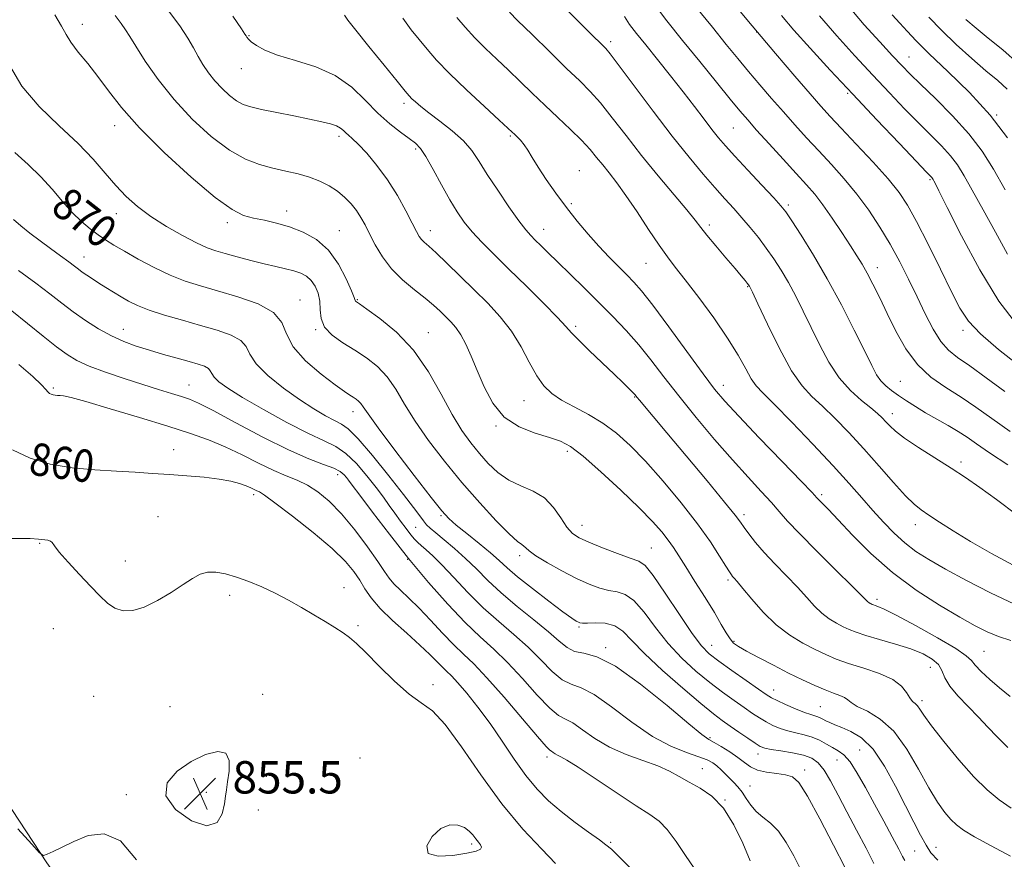
# Model space of a CAD drawing. Extents: x 2119800 to 2122700, y 294800 to 297700.
# Drawn here: x 2121724 to 2121967, y 295582 to 295790 of the extents above; entities that cross this region are included whole.
import ezdxf

# ---------------------------------------------------------------- set-up
doc = ezdxf.new("R2010")
doc.units = 0
doc.header["$MEASUREMENT"] = 0
for name, color, linetype, lineweight in [('BREAKLINE DTM HARD', 7, 'Continuous', 0), ('CONTOUR INDEX', 41, 'Continuous', 13), ('CONTOUR INDEX LABEL', 244, 'Continuous', 0), ('CONTOUR INTERMEDIATE', 44, 'Continuous', 0), ('CONTOUR INTERMEDIATE DEPRESSION', 44, 'Continuous', 0), ('SPOT ELEVATION', 7, 'Continuous', 0), ('SPOT ELEVATION DTM', 2, 'Continuous', 13)]:
    doc.layers.add(name, color=color, linetype=linetype, lineweight=lineweight)
doc.styles.add('Style-WORKING', font='WORKING.shx')

# ---------------------------------------------------------------- blocks, each defined once
blk = doc.blocks.new('SPOT')
at = {"layer": 'SPOT ELEVATION'}
for p, q in [((-3.91, -3.91), (3.82, 3.81)), ((-1.65, 3.77), (1.72, -3.93))]:
    blk.add_line(p, q, dxfattribs=at)

msp = doc.modelspace()

# ---------------------------------------------------------------- linework, layer by layer
at = {"layer": 'BREAKLINE DTM HARD'}
msp.add_polyline3d([(2121621.57, 295912.01, 875.01), (2121610.03, 295899.17, 872.8), (2121600.41, 295866.48, 869.97), (2121584.14, 295842.39, 864.98), (2121568.55, 295825.09, 862.32), (2121554.67, 295808.33, 860.57), (2121542.53, 295794.37, 859.26), (2121535.33, 295770.14, 858.41), (2121535.47, 295745.21, 858.19), (2121536.75, 295720.26, 857.11), (2121541.49, 295699.21, 857.85), (2121549.75, 295685.48, 858.07), (2121571.71, 295677.17, 859.15), (2121598.05, 295660.3, 858.81), (2121624.46, 295647.39, 857.9), (2121659.35, 295633.77, 858.47), (2121688.02, 295620.25, 857.62), (2121714.95, 295605.07, 857.11), (2121730.42, 295581.58, 855.92), (2121743.15, 295563.8, 855.07), (2121752.56, 295551.18, 854.67)], dxfattribs=at)
at = {"layer": 'CONTOUR INDEX', "flags": 128}
for points, elevation in [([(2121776.399, 295790.913), (2121778.493, 295787.757), (2121779.377, 295786.434), (2121779.655, 295786.008), (2121779.858, 295785.681), (2121780.231, 295785.224), (2121780.949, 295784.553), (2121782.206, 295783.612), (2121784.276, 295782.47), (2121787.455, 295781.229), (2121791.857, 295779.924), (2121796.874, 295778.336), (2121801.717, 295776.183), (2121805.78, 295773.308), (2121809.188, 295770.058), (2121812.25, 295766.911), (2121815.183, 295764.257), (2121817.843, 295762.162), (2121819.999, 295760.605), (2121821.529, 295759.465), (2121822.756, 295758.206), (2121824.115, 295756.189), (2121825.921, 295753.008), (2121827.993, 295749.19), (2121830.032, 295745.495), (2121831.831, 295742.491), (2121833.572, 295739.988), (2121835.532, 295737.605), (2121837.957, 295734.998), (2121840.97, 295731.964), (2121844.66, 295728.341), (2121848.969, 295724.115), (2121853.24, 295719.89), (2121856.664, 295716.424), (2121858.731, 295714.201), (2121860.119, 295712.629), (2121861.804, 295710.845), (2121864.477, 295708.236), (2121867.684, 295705.193), (2121870.686, 295702.356), (2121872.899, 295700.232), (2121874.361, 295698.79), (2121875.263, 295697.866), (2121875.816, 295697.269), (2121876.291, 295696.712), (2121876.979, 295695.88), (2121878.186, 295694.434), (2121880.284, 295691.931), (2121883.66, 295687.902), (2121888.43, 295682.203), (2121893.612, 295675.989), (2121897.952, 295670.742), (2121900.545, 295667.532), (2121901.874, 295665.781), (2121902.773, 295664.503), (2121903.944, 295662.883), (2121905.577, 295660.799), (2121907.733, 295658.302), (2121910.401, 295655.475), (2121913.279, 295652.526), (2121915.995, 295649.697), (2121918.271, 295647.189), (2121920.213, 295645.051), (2121922.022, 295643.29), (2121923.848, 295641.9), (2121925.633, 295640.817), (2121927.269, 295639.964), (2121928.747, 295639.253), (2121930.45, 295638.568), (2121932.86, 295637.783), (2121936.266, 295636.804), (2121940.19, 295635.674), (2121943.958, 295634.468), (2121947.016, 295633.24), (2121949.284, 295631.966), (2121950.8, 295630.601), (2121951.69, 295629.091), (2121952.438, 295627.353), (2121953.616, 295625.295), (2121955.623, 295622.873), (2121958.154, 295620.247), (2121960.734, 295617.622), (2121963.03, 295615.141), (2121965.3, 295612.692), (2121967.945, 295610.097)], 880), ([(2121859.38, 295792.002), (2121863.128, 295788.278), (2121865.626, 295785.787), (2121867.089, 295784.339), (2121867.921, 295783.527), (2121868.574, 295782.861), (2121869.67, 295781.529), (2121871.878, 295778.637), (2121875.612, 295773.644), (2121880.277, 295767.43), (2121885.026, 295761.226), (2121889.168, 295756.024), (2121892.648, 295751.854), (2121895.566, 295748.502), (2121898.035, 295745.748), (2121900.208, 295743.35), (2121902.25, 295741.057), (2121904.288, 295738.666), (2121906.312, 295736.159), (2121908.274, 295733.565), (2121910.144, 295730.894), (2121911.95, 295728.073), (2121913.738, 295725.014), (2121915.549, 295721.641), (2121917.419, 295717.936), (2121919.379, 295713.898), (2121921.465, 295709.588), (2121923.741, 295705.319), (2121926.271, 295701.47), (2121929.052, 295698.338), (2121931.789, 295695.898), (2121934.116, 295694.046), (2121935.774, 295692.663), (2121936.923, 295691.578), (2121937.829, 295690.608), (2121938.785, 295689.569), (2121940.189, 295688.277), (2121942.464, 295686.546), (2121945.856, 295684.277), (2121949.897, 295681.704), (2121953.941, 295679.146), (2121957.548, 295676.799), (2121961.096, 295674.358), (2121965.171, 295671.39), (2121970.193, 295667.63)], 890), ([(2121912.045, 295791.007), (2121915.073, 295787.43), (2121919.095, 295782.932), (2121924.038, 295777.564), (2121929.652, 295771.563), (2121935.587, 295765.269), (2121941.107, 295759.445), (2121945.379, 295754.955), (2121947.821, 295752.4), (2121948.859, 295751.318), (2121949.17, 295750.981), (2121949.328, 295750.772), (2121949.479, 295750.53), (2121949.663, 295750.203), (2121950.003, 295749.572), (2121950.944, 295747.727), (2121953.017, 295743.589), (2121956.542, 295736.59), (2121961.02, 295728.2), (2121965.746, 295720.403), (2121970.134, 295714.745)], 900), ([(2121957.63, 295790.06), (2121960.117, 295787.874), (2121963.13, 295785.413), (2121966.701, 295782.578), (2121970.617, 295779.104)], 910), ([(2121722.465, 295757.149), (2121725.765, 295754.177), (2121728.908, 295751.161), (2121731.732, 295748.072), (2121734.283, 295745.074), (2121736.664, 295742.376), (2121738.951, 295740.139), (2121741.117, 295738.323), (2121743.109, 295736.838), (2121744.951, 295735.567), (2121746.97, 295734.292), (2121749.57, 295732.765), (2121753.007, 295730.839), (2121756.951, 295728.759), (2121760.93, 295726.869), (2121764.627, 295725.407), (2121768.367, 295724.206), (2121772.637, 295722.992), (2121777.66, 295721.534), (2121782.622, 295719.764), (2121786.447, 295717.655), (2121788.464, 295715.184), (2121789.623, 295712.35), (2121791.278, 295709.159), (2121794.374, 295705.696), (2121798.221, 295702.383), (2121801.717, 295699.72), (2121804.025, 295698.061), (2121805.351, 295697.17), (2121806.165, 295696.661), (2121806.854, 295696.204), (2121807.486, 295695.703), (2121808.048, 295695.116), (2121808.642, 295694.279), (2121809.837, 295692.536), (2121812.317, 295689.106), (2121816.437, 295683.618), (2121821.232, 295677.332), (2121825.411, 295671.919), (2121828.061, 295668.583), (2121829.799, 295666.677), (2121831.626, 295665.089), (2121834.26, 295662.967), (2121837.313, 295660.512), (2121840.115, 295658.185), (2121842.237, 295656.288), (2121844.204, 295654.484), (2121846.782, 295652.278), (2121850.445, 295649.372), (2121854.51, 295646.269), (2121857.999, 295643.669), (2121860.181, 295642.093), (2121861.294, 295641.344), (2121861.816, 295641.046), (2121862.207, 295640.887), (2121862.832, 295640.815), (2121864.034, 295640.84), (2121866.017, 295640.923), (2121868.435, 295640.812), (2121870.802, 295640.204), (2121872.832, 295638.831), (2121875.045, 295636.565), (2121878.164, 295633.312), (2121882.609, 295629.138), (2121887.601, 295624.736), (2121892.061, 295620.954), (2121895.2, 295618.403), (2121897.399, 295616.739), (2121899.333, 295615.377), (2121901.499, 295613.876), (2121903.688, 295612.37), (2121905.517, 295611.136), (2121906.767, 295610.371), (2121907.876, 295609.939), (2121909.45, 295609.623), (2121911.888, 295609.242), (2121914.772, 295608.757), (2121917.477, 295608.168), (2121919.539, 295607.426), (2121921.128, 295606.296), (2121922.574, 295604.501), (2121924.16, 295601.83), (2121925.994, 295598.354), (2121928.141, 295594.216), (2121930.582, 295589.638), (2121932.97, 295585.171), (2121934.878, 295581.449)], 870), ([(2121721.957, 295683.644), (2121726.276, 295681.605), (2121731.216, 295680.168), (2121736.686, 295679.269), (2121742.303, 295678.747), (2121747.611, 295678.423), (2121752.287, 295678.141), (2121756.543, 295677.863), (2121760.725, 295677.575), (2121765.057, 295677.263), (2121769.271, 295676.9), (2121772.98, 295676.459), (2121775.887, 295675.924), (2121778.06, 295675.345), (2121779.659, 295674.782), (2121780.834, 295674.29), (2121781.694, 295673.884), (2121782.339, 295673.574), (2121782.972, 295673.267), (2121784.215, 295672.471), (2121786.794, 295670.596), (2121791.105, 295667.297), (2121796.228, 295663.217), (2121800.913, 295659.248), (2121804.202, 295656.078), (2121806.315, 295653.584), (2121807.763, 295651.441), (2121809.042, 295649.345), (2121810.581, 295647.091), (2121812.79, 295644.497), (2121815.899, 295641.478), (2121819.413, 295638.326), (2121822.656, 295635.433), (2121825.103, 295633.106), (2121826.847, 295631.327), (2121828.134, 295629.996), (2121829.22, 295628.954), (2121830.409, 295627.808), (2121832.015, 295626.105), (2121834.26, 295623.503), (2121836.994, 295620.087), (2121839.973, 295616.052), (2121842.987, 295611.627), (2121845.955, 295607.187), (2121848.83, 295603.141), (2121851.606, 295599.781), (2121854.447, 295596.92), (2121857.555, 295594.252), (2121861.006, 295591.577), (2121864.348, 295589.127), (2121867, 295587.24), (2121868.639, 295586.058), (2121869.961, 295584.938), (2121871.918, 295583.043), (2121875.154, 295579.81)], 860)]:
    msp.add_lwpolyline(points, dxfattribs=dict(at, elevation=elevation))
at = {"layer": 'CONTOUR INTERMEDIATE', "flags": 128}
for points, elevation in [([(2121898.467, 295796.173), (2121904.797, 295788.501), (2121910.52, 295781.687), (2121915.334, 295776.042), (2121919.081, 295771.707), (2121921.768, 295768.648), (2121924.061, 295766.116), (2121926.794, 295763.19), (2121930.52, 295759.234), (2121934.667, 295754.777), (2121938.387, 295750.637), (2121941.086, 295747.328), (2121943.202, 295744.148), (2121945.433, 295740.093), (2121948.264, 295734.531), (2121951.334, 295728.335), (2121954.072, 295722.752), (2121956.152, 295718.665), (2121958.234, 295715.504), (2121961.223, 295712.333), (2121965.659, 295708.516), (2121970.623, 295704.603)], 898), ([(2121880.34, 295794.183), (2121883.694, 295789.686), (2121887.567, 295784.866), (2121891.808, 295779.637), (2121895.931, 295774.557), (2121899.361, 295770.345), (2121901.755, 295767.445), (2121903.669, 295765.21), (2121905.885, 295762.721), (2121908.946, 295759.334), (2121912.428, 295755.505), (2121915.667, 295751.967), (2121918.181, 295749.224), (2121920.23, 295746.866), (2121922.253, 295744.256), (2121924.564, 295740.962), (2121926.949, 295737.386), (2121929.068, 295734.136), (2121930.682, 295731.632), (2121931.969, 295729.54), (2121933.212, 295727.34), (2121934.643, 295724.604), (2121936.302, 295721.274), (2121938.183, 295717.386), (2121940.298, 295713.051), (2121942.737, 295708.678), (2121945.615, 295704.755), (2121948.983, 295701.625), (2121952.66, 295699.066), (2121956.405, 295696.712), (2121960.085, 295694.236), (2121964.002, 295691.459), (2121968.569, 295688.239)], 894), ([(2121890.704, 295793.379), (2121894.932, 295788.136), (2121898.374, 295783.903), (2121901.229, 295780.411), (2121903.891, 295777.2), (2121906.674, 295773.907), (2121909.568, 295770.544), (2121912.483, 295767.214), (2121915.357, 295763.991), (2121918.245, 295760.811), (2121921.23, 295757.579), (2121924.364, 295754.209), (2121927.554, 295750.66), (2121930.675, 295746.901), (2121933.621, 295742.917), (2121936.369, 295738.758), (2121938.914, 295734.49), (2121941.261, 295730.173), (2121943.452, 295725.845), (2121945.538, 295721.536), (2121947.561, 295717.33), (2121949.524, 295713.519), (2121951.423, 295710.451), (2121953.323, 295708.296), (2121955.575, 295706.52), (2121958.601, 295704.416), (2121962.643, 295701.488), (2121967.227, 295698.097)], 896), ([(2121928.492, 295793.416), (2121932.491, 295788.763), (2121936.302, 295784.532), (2121939.478, 295781.101), (2121941.78, 295778.65), (2121943.815, 295776.568), (2121946.398, 295774.049), (2121950.078, 295770.507), (2121954.334, 295766.247), (2121958.377, 295761.795), (2121961.641, 295757.508), (2121964.447, 295753.062), (2121967.34, 295747.964)], 904), ([(2121732.417, 295791.219), (2121734.065, 295788.402), (2121735.157, 295786.356), (2121736.362, 295784.409), (2121738.192, 295782.018), (2121740.515, 295779.165), (2121743.04, 295775.959), (2121745.638, 295772.437), (2121748.831, 295768.327), (2121753.306, 295763.28), (2121759.405, 295757.207), (2121766.102, 295751.062), (2121772.03, 295746.054), (2121776.19, 295743.063), (2121779.061, 295741.633), (2121781.495, 295740.976), (2121784.183, 295740.415), (2121787.191, 295739.726), (2121790.428, 295738.8), (2121793.781, 295737.507), (2121797.054, 295735.651), (2121800.026, 295733.018), (2121802.508, 295729.568), (2121804.422, 295725.953), (2121805.722, 295723.001), (2121806.407, 295721.318), (2121806.669, 295720.631), (2121806.747, 295720.447), (2121806.926, 295720.29), (2121807.677, 295719.763), (2121809.515, 295718.484), (2121812.748, 295716.145), (2121816.837, 295712.729), (2121821.035, 295708.29), (2121824.733, 295702.995), (2121827.891, 295697.47), (2121830.612, 295692.452), (2121833.002, 295688.491), (2121835.196, 295685.386), (2121837.332, 295682.747), (2121839.545, 295680.276), (2121841.941, 295678.038), (2121844.623, 295676.187), (2121847.62, 295674.778), (2121850.672, 295673.459), (2121853.449, 295671.778), (2121855.7, 295669.452), (2121857.491, 295666.872), (2121858.97, 295664.599), (2121860.334, 295663.031), (2121861.985, 295661.911), (2121864.379, 295660.82), (2121867.749, 295659.463), (2121871.455, 295658.05), (2121874.635, 295656.918), (2121876.719, 295656.183), (2121878.309, 295655.08), (2121880.297, 295652.628), (2121883.292, 295648.248), (2121886.772, 295642.986), (2121889.932, 295638.291), (2121892.227, 295635.22), (2121894.163, 295633.242), (2121896.504, 295631.433), (2121899.746, 295629.118), (2121903.306, 295626.621), (2121906.332, 295624.515), (2121908.24, 295623.204), (2121909.523, 295622.414), (2121910.945, 295621.702), (2121913.048, 295620.741), (2121915.488, 295619.678), (2121917.701, 295618.776), (2121919.256, 295618.226), (2121920.265, 295617.929), (2121920.972, 295617.713), (2121921.597, 295617.438), (2121922.246, 295617.091), (2121923.001, 295616.694), (2121923.952, 295616.253), (2121925.222, 295615.722), (2121926.944, 295615.043), (2121929.196, 295614.089), (2121931.836, 295612.457), (2121934.671, 295609.676), (2121937.515, 295605.497), (2121940.221, 295600.556), (2121942.653, 295595.711), (2121944.706, 295591.66), (2121946.393, 295588.449), (2121947.76, 295585.963), (2121948.969, 295584.031), (2121950.65, 295582.244)], 874), ([(2121747.323, 295791.077), (2121748.824, 295789.048), (2121749.883, 295787.484), (2121750.893, 295785.838), (2121752.37, 295783.425), (2121754.725, 295779.765), (2121757.937, 295775.191), (2121761.878, 295770.244), (2121766.373, 295765.434), (2121771.061, 295761.157), (2121775.536, 295757.783), (2121779.49, 295755.552), (2121783.01, 295754.198), (2121786.284, 295753.329), (2121789.457, 295752.602), (2121792.501, 295751.875), (2121795.344, 295751.06), (2121797.926, 295750.079), (2121800.241, 295748.921), (2121802.295, 295747.587), (2121804.095, 295746.088), (2121805.645, 295744.477), (2121806.953, 295742.816), (2121808.051, 295741.126), (2121809.081, 295739.263), (2121810.216, 295737.038), (2121811.613, 295734.343), (2121813.384, 295731.374), (2121815.63, 295728.407), (2121818.366, 295725.673), (2121821.264, 295723.246), (2121823.913, 295721.154), (2121826.001, 295719.408), (2121827.627, 295717.927), (2121828.991, 295716.609), (2121830.262, 295715.333), (2121831.501, 295713.906), (2121832.738, 295712.112), (2121834.006, 295709.773), (2121835.35, 295706.845), (2121836.819, 295703.319), (2121838.499, 295699.288), (2121840.627, 295695.246), (2121843.477, 295691.792), (2121847.161, 295689.367), (2121851.132, 295687.795), (2121854.683, 295686.741), (2121857.372, 295685.826), (2121859.831, 295684.476), (2121862.961, 295682.072), (2121867.346, 295678.254), (2121872.301, 295673.706), (2121876.826, 295669.37), (2121880.148, 295665.978), (2121882.419, 295663.422), (2121884.017, 295661.384), (2121885.314, 295659.527), (2121886.65, 295657.449), (2121888.354, 295654.732), (2121890.625, 295651.136), (2121893.137, 295647.149), (2121895.429, 295643.439), (2121897.15, 295640.538), (2121898.385, 295638.427), (2121899.323, 295636.953), (2121900.198, 295635.927), (2121901.4, 295635.03), (2121903.364, 295633.908), (2121906.361, 295632.313), (2121910.016, 295630.42), (2121913.794, 295628.508), (2121917.243, 295626.816), (2121920.255, 295625.411), (2121922.804, 295624.322), (2121924.873, 295623.548), (2121926.47, 295622.976), (2121927.611, 295622.466), (2121928.396, 295621.89), (2121929.272, 295621.179), (2121930.769, 295620.272), (2121933.25, 295619.051), (2121936.414, 295617.139), (2121939.791, 295614.097), (2121942.983, 295609.722), (2121945.872, 295604.736), (2121948.411, 295600.098), (2121950.572, 295596.558), (2121952.385, 295594.045), (2121953.903, 295592.277), (2121955.268, 295590.953), (2121957.011, 295589.682), (2121959.754, 295588.052), (2121963.861, 295585.794), (2121968.642, 295583.221)], 876), ([(2121760.511, 295792.227), (2121763.264, 295788.468), (2121765.243, 295785.453), (2121766.637, 295783.044), (2121767.794, 295780.939), (2121769.012, 295778.89), (2121770.384, 295776.865), (2121771.952, 295774.884), (2121773.723, 295772.989), (2121775.57, 295771.304), (2121777.333, 295769.975), (2121778.962, 295769.082), (2121780.853, 295768.448), (2121783.513, 295767.834), (2121787.233, 295767.062), (2121791.447, 295766.21), (2121795.374, 295765.419), (2121798.397, 295764.793), (2121800.552, 295764.278), (2121802.036, 295763.779), (2121803.045, 295763.228), (2121803.757, 295762.645), (2121804.346, 295762.073), (2121804.996, 295761.496), (2121805.931, 295760.654), (2121807.385, 295759.228), (2121809.495, 295756.979), (2121812.029, 295753.993), (2121814.658, 295750.438), (2121817.088, 295746.541), (2121819.159, 295742.78), (2121820.744, 295739.69), (2121821.78, 295737.658), (2121822.451, 295736.453), (2121823.007, 295735.694), (2121823.701, 295735.002), (2121824.81, 295734.011), (2121826.616, 295732.361), (2121829.289, 295729.816), (2121832.559, 295726.644), (2121836.042, 295723.24), (2121839.405, 295719.903), (2121842.511, 295716.543), (2121845.272, 295712.974), (2121847.635, 295709.115), (2121849.675, 295705.307), (2121851.504, 295701.996), (2121853.262, 295699.498), (2121855.215, 295697.599), (2121857.658, 295695.955), (2121860.776, 295694.266), (2121864.309, 295692.409), (2121867.885, 295690.303), (2121871.254, 295687.835), (2121874.645, 295684.771), (2121878.409, 295680.84), (2121882.741, 295675.93), (2121887.221, 295670.549), (2121891.275, 295665.359), (2121894.444, 295660.925), (2121896.73, 295657.429), (2121898.25, 295654.954), (2121899.142, 295653.506), (2121899.628, 295652.778), (2121899.948, 295652.387), (2121900.35, 295651.951), (2121901.102, 295651.092), (2121902.479, 295649.436), (2121904.667, 295646.774), (2121907.496, 295643.567), (2121910.707, 295640.44), (2121914.054, 295637.891), (2121917.327, 295635.907), (2121920.327, 295634.342), (2121922.964, 295633.058), (2121925.581, 295631.933), (2121928.629, 295630.846), (2121932.361, 295629.692), (2121936.24, 295628.406), (2121939.532, 295626.937), (2121941.694, 295625.284), (2121942.959, 295623.664), (2121943.748, 295622.342), (2121944.417, 295621.496), (2121945.039, 295620.94), (2121945.615, 295620.4), (2121946.224, 295619.574), (2121947.246, 295618.071), (2121949.135, 295615.472), (2121952.162, 295611.581), (2121955.862, 295607.076), (2121959.584, 295602.856), (2121962.841, 295599.606), (2121965.802, 295597.153), (2121968.796, 295595.109)], 878), ([(2121803.983, 295791.12), (2121804.833, 295789.925), (2121806.761, 295787.435), (2121810.003, 295783.395), (2121813.774, 295778.756), (2121817.028, 295774.771), (2121818.999, 295772.366), (2121820.014, 295771.164), (2121820.678, 295770.466), (2121821.53, 295769.666), (2121822.845, 295768.546), (2121824.835, 295766.987), (2121827.578, 295764.926), (2121830.625, 295762.539), (2121833.394, 295760.062), (2121835.491, 295757.63), (2121837.271, 295754.986), (2121839.274, 295751.775), (2121841.86, 295747.829), (2121844.657, 295743.742), (2121847.111, 295740.293), (2121848.827, 295738.041), (2121850.04, 295736.644), (2121851.144, 295735.533), (2121852.494, 295734.211), (2121854.291, 295732.453), (2121856.694, 295730.101), (2121859.784, 295727.079), (2121863.307, 295723.623), (2121866.926, 295720.049), (2121870.368, 295716.597), (2121873.617, 295713.189), (2121876.718, 295709.673), (2121879.756, 295705.896), (2121882.971, 295701.718), (2121886.641, 295696.999), (2121890.924, 295691.71), (2121895.494, 295686.265), (2121899.905, 295681.186), (2121903.778, 295676.894), (2121907.004, 295673.406), (2121909.541, 295670.637), (2121911.488, 295668.399), (2121913.517, 295666.078), (2121916.439, 295662.956), (2121920.725, 295658.626), (2121925.491, 295653.914), (2121929.511, 295649.958), (2121931.876, 295647.605), (2121932.931, 295646.535), (2121933.337, 295646.14), (2121933.641, 295645.908), (2121933.939, 295645.728), (2121934.212, 295645.586), (2121934.458, 295645.467), (2121934.742, 295645.353), (2121935.143, 295645.222), (2121935.837, 295644.99), (2121937.372, 295644.318), (2121940.391, 295642.803), (2121945.179, 295640.244), (2121950.592, 295637.231), (2121955.128, 295634.558), (2121957.708, 295632.791), (2121958.955, 295631.602), (2121959.913, 295630.436), (2121961.421, 295628.862), (2121963.49, 295626.938), (2121965.921, 295624.846), (2121968.564, 295622.719)], 882), ([(2121818.412, 295790.373), (2121820.502, 295787.512), (2121822.451, 295785.079), (2121824.419, 295782.692), (2121826.78, 295780.013), (2121829.963, 295776.716), (2121834.155, 295772.672), (2121838.586, 295768.539), (2121842.245, 295765.174), (2121844.402, 295763.189), (2121845.441, 295762.227), (2121846.024, 295761.684), (2121846.693, 295761.053), (2121847.499, 295760.206), (2121848.373, 295759.111), (2121849.288, 295757.717), (2121850.391, 295755.903), (2121851.876, 295753.534), (2121853.872, 295750.541), (2121856.262, 295747.141), (2121858.866, 295743.62), (2121861.531, 295740.222), (2121864.2, 295737.019), (2121866.842, 295734.04), (2121869.41, 295731.322), (2121871.784, 295728.92), (2121873.827, 295726.899), (2121875.537, 295725.162), (2121877.437, 295722.976), (2121880.183, 295719.45), (2121884.156, 295714.084), (2121888.635, 295707.946), (2121892.622, 295702.496), (2121895.483, 295698.715), (2121898.04, 295695.675), (2121901.476, 295691.967), (2121906.531, 295686.67), (2121912.159, 295680.814), (2121916.87, 295675.919), (2121919.571, 295673.094), (2121920.769, 295671.827), (2121921.37, 295671.197), (2121922.183, 295670.375), (2121923.621, 295668.893), (2121926.001, 295666.372), (2121929.548, 295662.604), (2121934.122, 295658.049), (2121939.491, 295653.337), (2121945.351, 295649.015), (2121951.109, 295645.302), (2121956.099, 295642.338), (2121959.873, 295640.194), (2121962.841, 295638.678), (2121965.633, 295637.533), (2121968.683, 295636.523)], 884), ([(2121831.727, 295790.571), (2121833.851, 295788.133), (2121836.24, 295785.516), (2121838.86, 295782.874), (2121841.645, 295780.211), (2121844.517, 295777.501), (2121847.425, 295774.715), (2121850.405, 295771.844), (2121853.518, 295768.877), (2121856.764, 295765.839), (2121859.897, 295762.889), (2121862.609, 295760.216), (2121864.691, 295757.95), (2121866.333, 295755.971), (2121867.823, 295754.095), (2121869.426, 295752.113), (2121871.3, 295749.716), (2121873.581, 295746.566), (2121876.313, 295742.513), (2121879.174, 295738.155), (2121881.754, 295734.279), (2121883.81, 295731.383), (2121885.768, 295728.83), (2121888.222, 295725.698), (2121891.552, 295721.349), (2121895.28, 295716.285), (2121898.716, 295711.295), (2121901.325, 295707.04), (2121903.193, 295703.67), (2121904.563, 295701.21), (2121905.756, 295699.513), (2121907.402, 295697.762), (2121910.208, 295694.973), (2121914.592, 295690.501), (2121919.803, 295685.071), (2121924.799, 295679.75), (2121928.783, 295675.366), (2121931.922, 295671.8), (2121934.63, 295668.695), (2121937.251, 295665.772), (2121939.869, 295663.056), (2121942.501, 295660.65), (2121945.233, 295658.581), (2121948.432, 295656.559), (2121952.534, 295654.22), (2121957.79, 295651.343), (2121963.711, 295648.289), (2121969.624, 295645.565)], 886), ([(2121844.747, 295791.831), (2121846.789, 295789.827), (2121850.369, 295786.312), (2121854.748, 295782.025), (2121858.917, 295777.975), (2121862.135, 295774.876), (2121864.717, 295772.275), (2121867.243, 295769.427), (2121870.189, 295765.753), (2121873.607, 295761.347), (2121877.445, 295756.469), (2121881.564, 295751.43), (2121885.48, 295746.746), (2121888.625, 295742.983), (2121890.645, 295740.481), (2121892.06, 295738.661), (2121893.603, 295736.716), (2121895.795, 295734.078), (2121898.291, 295731.131), (2121900.532, 295728.498), (2121902.085, 295726.661), (2121903.026, 295725.529), (2121903.558, 295724.873), (2121903.86, 295724.486), (2121904.024, 295724.255), (2121904.121, 295724.096), (2121904.273, 295723.794), (2121904.823, 295722.629), (2121906.168, 295719.754), (2121908.541, 295714.723), (2121911.523, 295708.697), (2121914.531, 295703.238), (2121917.141, 295699.488), (2121919.562, 295696.901), (2121922.162, 295694.51), (2121925.223, 295691.535), (2121928.682, 295687.946), (2121932.392, 295683.902), (2121936.171, 295679.624), (2121939.704, 295675.59), (2121942.642, 295672.343), (2121944.786, 295670.232), (2121946.542, 295668.835), (2121948.469, 295667.537), (2121951.047, 295665.833), (2121954.451, 295663.648), (2121958.782, 295661.018), (2121963.977, 295658.05), (2121969.333, 295655.147)], 888), ([(2121873.232, 295790.822), (2121874.491, 295788.824), (2121876.183, 295786.576), (2121878.452, 295783.757), (2121881.352, 295780.174), (2121884.582, 295776.149), (2121887.754, 295772.134), (2121890.545, 295768.512), (2121892.903, 295765.405), (2121894.84, 295762.865), (2121896.452, 295760.838), (2121898.164, 295758.845), (2121900.482, 295756.295), (2121903.689, 295752.845), (2121907.173, 295749.121), (2121910.097, 295745.996), (2121911.9, 295744.022), (2121913.123, 295742.475), (2121914.581, 295740.313), (2121916.899, 295736.725), (2121919.934, 295731.819), (2121923.354, 295725.932), (2121926.826, 295719.488), (2121930.015, 295713.244), (2121932.589, 295708.043), (2121934.336, 295704.492), (2121935.533, 295702.253), (2121936.575, 295700.753), (2121937.796, 295699.499), (2121939.26, 295698.314), (2121940.968, 295697.102), (2121942.922, 295695.786), (2121945.141, 295694.362), (2121947.645, 295692.844), (2121950.405, 295691.259), (2121953.193, 295689.678), (2121955.731, 295688.187), (2121957.903, 295686.79), (2121960.245, 295685.18), (2121963.455, 295682.974), (2121967.961, 295679.94)], 892), ([(2121921.381, 295790.965), (2121925.674, 295786.008), (2121930.155, 295781.068), (2121934.565, 295776.332), (2121938.684, 295771.96), (2121942.461, 295768.006), (2121945.888, 295764.502), (2121948.949, 295761.454), (2121951.596, 295758.783), (2121953.774, 295756.388), (2121955.51, 295754.094), (2121957.168, 295751.427), (2121959.194, 295747.838), (2121961.884, 295743), (2121964.928, 295737.475), (2121967.866, 295732.047)], 902), ([(2121939.42, 295791.227), (2121941.249, 295789.187), (2121943.059, 295787.147), (2121945.306, 295784.746), (2121948.566, 295781.535), (2121953.171, 295777.209), (2121958.486, 295772.036), (2121963.633, 295766.431), (2121967.902, 295760.807)], 906), ([(2121948.428, 295790.656), (2121951.551, 295787.397), (2121955.217, 295783.87), (2121959.045, 295780.401), (2121962.58, 295777.35), (2121965.481, 295774.938), (2121967.85, 295772.834)], 908), ([(2121721.211, 295778.768), (2121724.202, 295773.566), (2121728.5, 295768.513), (2121733.448, 295763.759), (2121738.142, 295759.405), (2121741.891, 295755.527), (2121744.868, 295752.094), (2121747.461, 295749.05), (2121750.03, 295746.325), (2121752.838, 295743.799), (2121756.119, 295741.339), (2121759.97, 295738.88), (2121763.933, 295736.619), (2121767.411, 295734.819), (2121770.011, 295733.648), (2121772.165, 295732.883), (2121774.509, 295732.205), (2121777.498, 295731.374), (2121780.866, 295730.463), (2121784.161, 295729.624), (2121787.021, 295728.967), (2121789.429, 295728.435), (2121791.455, 295727.929), (2121793.163, 295727.35), (2121794.595, 295726.593), (2121795.786, 295725.552), (2121796.757, 295724.151), (2121797.467, 295722.428), (2121797.857, 295720.455), (2121797.966, 295718.311), (2121798.208, 295716.111), (2121799.092, 295713.983), (2121800.973, 295712.017), (2121803.588, 295710.158), (2121806.521, 295708.318), (2121809.411, 295706.396), (2121812.113, 295704.244), (2121814.541, 295701.703), (2121816.687, 295698.637), (2121818.864, 295695.003), (2121821.464, 295690.779), (2121824.78, 295685.991), (2121828.696, 295680.848), (2121832.997, 295675.607), (2121837.419, 295670.563), (2121841.498, 295666.161), (2121844.722, 295662.888), (2121846.733, 295661.047), (2121847.799, 295660.236), (2121848.342, 295659.871), (2121848.793, 295659.441), (2121849.628, 295658.709), (2121851.331, 295657.513), (2121854.196, 295655.776), (2121857.756, 295653.784), (2121861.353, 295651.912), (2121864.461, 295650.465), (2121867.079, 295649.469), (2121869.334, 295648.879), (2121871.368, 295648.553), (2121873.372, 295647.946), (2121875.549, 295646.416), (2121878.062, 295643.539), (2121880.908, 295639.775), (2121884.048, 295635.802), (2121887.418, 295632.179), (2121890.882, 295628.989), (2121894.282, 295626.193), (2121897.473, 295623.761), (2121900.353, 295621.68), (2121902.833, 295619.946), (2121904.869, 295618.54), (2121906.606, 295617.392), (2121908.231, 295616.419), (2121909.907, 295615.556), (2121911.682, 295614.808), (2121913.575, 295614.199), (2121915.587, 295613.724), (2121917.635, 295613.266), (2121919.617, 295612.679), (2121921.451, 295611.87), (2121923.124, 295610.945), (2121924.644, 295610.062), (2121926.041, 295609.278), (2121927.436, 295608.245), (2121928.97, 295606.515), (2121930.757, 295603.767), (2121932.778, 295600.194), (2121934.987, 295596.118), (2121937.289, 295591.892), (2121939.412, 295588.007), (2121941.039, 295584.986), (2121941.975, 295583.165), (2121942.525, 295582.133)], 872), ([(2121722.151, 295740.585), (2121723.989, 295739.025), (2121726.236, 295737.259), (2121728.746, 295735.365), (2121731.353, 295733.437), (2121733.802, 295731.64), (2121735.816, 295730.155), (2121737.218, 295729.1), (2121738.232, 295728.33), (2121739.178, 295727.636), (2121740.322, 295726.845), (2121741.696, 295725.931), (2121743.274, 295724.902), (2121745.024, 295723.778), (2121746.874, 295722.613), (2121748.747, 295721.472), (2121750.637, 295720.395), (2121752.842, 295719.332), (2121755.731, 295718.211), (2121759.535, 295716.981), (2121763.919, 295715.697), (2121768.407, 295714.437), (2121772.549, 295713.248), (2121775.989, 295712.051), (2121778.398, 295710.737), (2121779.668, 295709.195), (2121780.581, 295707.3), (2121782.14, 295704.924), (2121785.06, 295702.032), (2121788.887, 295698.949), (2121792.875, 295696.091), (2121796.398, 295693.798), (2121799.302, 295692.089), (2121801.553, 295690.907), (2121803.237, 295690.063), (2121804.935, 295688.845), (2121807.352, 295686.409), (2121810.92, 295682.255), (2121814.982, 295677.267), (2121818.61, 295672.671), (2121821.093, 295669.42), (2121822.605, 295667.366), (2121823.537, 295666.086), (2121824.272, 295665.173), (2121825.158, 295664.292), (2121826.533, 295663.125), (2121828.623, 295661.432), (2121831.203, 295659.288), (2121833.935, 295656.847), (2121836.594, 295654.226), (2121839.409, 295651.402), (2121842.72, 295648.316), (2121846.698, 295644.978), (2121850.834, 295641.662), (2121854.448, 295638.71), (2121857.065, 295636.403), (2121859.027, 295634.785), (2121860.88, 295633.839), (2121863.16, 295633.375), (2121866.364, 295632.509), (2121870.982, 295630.181), (2121877.164, 295625.781), (2121883.729, 295620.488), (2121889.156, 295615.93), (2121892.37, 295613.306), (2121894.059, 295612.096), (2121895.356, 295611.349), (2121897.133, 295610.311), (2121899.23, 295608.999), (2121901.227, 295607.626), (2121902.84, 295606.377), (2121904.328, 295605.329), (2121906.084, 295604.531), (2121908.359, 295604.007), (2121910.833, 295603.66), (2121913.045, 295603.368), (2121914.716, 295602.877), (2121916.302, 295601.421), (2121918.439, 295598.104), (2121921.514, 295592.487), (2121924.908, 295585.96), (2121927.751, 295580.372)], 868), ([(2121723.43, 295728.032), (2121727.666, 295724.877), (2121731.145, 295722.204), (2121734.093, 295719.913), (2121736.93, 295717.779), (2121739.98, 295715.642), (2121743.181, 295713.602), (2121746.374, 295711.828), (2121749.453, 295710.43), (2121752.528, 295709.305), (2121755.761, 295708.296), (2121759.222, 295707.284), (2121762.629, 295706.317), (2121765.607, 295705.485), (2121767.861, 295704.844), (2121769.409, 295704.323), (2121770.349, 295703.82), (2121770.826, 295703.242), (2121771.168, 295702.531), (2121771.753, 295701.64), (2121772.96, 295700.493), (2121775.179, 295698.9), (2121778.803, 295696.643), (2121783.966, 295693.651), (2121789.77, 295690.451), (2121795.057, 295687.717), (2121798.969, 295685.89), (2121801.851, 295684.482), (2121804.347, 295682.775), (2121806.95, 295680.258), (2121809.534, 295677.269), (2121811.821, 295674.357), (2121813.62, 295671.938), (2121815.078, 295669.899), (2121816.429, 295667.993), (2121817.843, 295666.052), (2121819.225, 295664.21), (2121820.414, 295662.676), (2121821.314, 295661.587), (2121822.087, 295660.775), (2121822.96, 295659.994), (2121824.145, 295658.998), (2121825.799, 295657.513), (2121828.068, 295655.264), (2121831.031, 295652.101), (2121834.515, 295648.394), (2121838.282, 295644.638), (2121842.114, 295641.216), (2121845.854, 295638.044), (2121849.364, 295634.926), (2121852.532, 295631.77), (2121855.344, 295628.921), (2121857.815, 295626.831), (2121860.046, 295625.711), (2121862.494, 295624.82), (2121865.703, 295623.178), (2121870.024, 295620.133), (2121875.031, 295616.357), (2121880.101, 295612.851), (2121884.692, 295610.389), (2121888.569, 295608.835), (2121891.572, 295607.827), (2121893.631, 295607.04), (2121895.012, 295606.314), (2121896.067, 295605.528), (2121897.089, 295604.593), (2121898.128, 295603.555), (2121899.177, 295602.492), (2121900.225, 295601.45), (2121901.263, 295600.339), (2121902.283, 295599.039), (2121903.297, 295597.481), (2121904.41, 295595.816), (2121905.747, 295594.252), (2121907.395, 295592.89), (2121909.271, 295591.412), (2121911.25, 295589.398), (2121913.21, 295586.586), (2121915.035, 295583.35), (2121916.607, 295580.224)], 866), ([(2121721.718, 295718.003), (2121725.654, 295714.881), (2121729.478, 295711.805), (2121732.799, 295709.164), (2121735.415, 295707.223), (2121737.86, 295705.753), (2121740.858, 295704.4), (2121744.896, 295702.897), (2121749.535, 295701.326), (2121754.101, 295699.854), (2121758.036, 295698.617), (2121761.239, 295697.626), (2121763.721, 295696.861), (2121765.666, 295696.216), (2121767.93, 295695.239), (2121771.542, 295693.395), (2121777.137, 295690.382), (2121783.78, 295686.839), (2121790.147, 295683.643), (2121795.17, 295681.454), (2121798.825, 295680.087), (2121801.342, 295679.141), (2121802.96, 295678.289), (2121803.931, 295677.499), (2121804.513, 295676.813), (2121805.008, 295676.148), (2121805.908, 295674.928), (2121807.748, 295672.453), (2121810.902, 295668.259), (2121815.085, 295662.812), (2121819.848, 295656.813), (2121824.77, 295650.905), (2121829.533, 295645.502), (2121833.845, 295640.961), (2121837.529, 295637.454), (2121840.874, 295634.427), (2121844.28, 295631.142), (2121847.998, 295627.138), (2121851.661, 295623.058), (2121854.75, 295619.822), (2121856.932, 295618.046), (2121858.623, 295617.131), (2121860.424, 295616.174), (2121862.827, 295614.5), (2121865.881, 295612.351), (2121869.524, 295610.195), (2121873.622, 295608.397), (2121877.758, 295606.909), (2121881.442, 295605.578), (2121884.344, 295604.272), (2121886.764, 295602.943), (2121889.162, 295601.564), (2121891.88, 295600.044), (2121894.79, 295598.027), (2121897.651, 295595.091), (2121900.249, 295591.021), (2121902.492, 295586.417), (2121904.315, 295582.085)], 864), ([(2121723.448, 295704.812), (2121726.964, 295701.777), (2121729.108, 295699.767), (2121730.168, 295698.624), (2121730.679, 295698.01), (2121731.091, 295697.633), (2121731.512, 295697.398), (2121731.965, 295697.261), (2121732.471, 295697.178), (2121733.042, 295697.127), (2121733.687, 295697.086), (2121734.562, 295696.991), (2121736.401, 295696.592), (2121740.083, 295695.598), (2121746.092, 295693.84), (2121753.333, 295691.655), (2121760.314, 295689.507), (2121765.905, 295687.731), (2121770.411, 295686.148), (2121774.498, 295684.451), (2121778.668, 295682.441), (2121782.768, 295680.356), (2121786.485, 295678.544), (2121789.602, 295677.231), (2121792.291, 295676.167), (2121794.821, 295674.981), (2121797.431, 295673.336), (2121800.223, 295671.028), (2121803.268, 295667.883), (2121806.548, 295663.891), (2121809.693, 295659.683), (2121812.246, 295656.053), (2121813.913, 295653.571), (2121815.061, 295651.916), (2121816.22, 295650.544), (2121817.822, 295648.98), (2121819.91, 295647.027), (2121822.429, 295644.557), (2121825.285, 295641.542), (2121828.234, 295638.357), (2121830.989, 295635.478), (2121833.414, 295633.157), (2121835.952, 295630.742), (2121839.196, 295627.358), (2121843.465, 295622.505), (2121847.978, 295617.195), (2121851.685, 295612.814), (2121853.819, 295610.382), (2121854.752, 295609.443), (2121855.146, 295609.171), (2121855.546, 295608.892), (2121856.055, 295608.533), (2121856.662, 295608.174), (2121857.462, 295607.794), (2121858.966, 295606.986), (2121861.79, 295605.241), (2121866.249, 295602.29), (2121871.434, 295598.803), (2121876.135, 295595.684), (2121879.458, 295593.551), (2121881.776, 295591.871), (2121883.78, 295589.825), (2121885.999, 295586.849), (2121888.321, 295583.413), (2121890.471, 295580.242)], 862), ([(2121721.588, 295661.787), (2121726.299, 295661.721), (2121728.317, 295661.62), (2121729.116, 295661.515), (2121729.885, 295661.425), (2121730.697, 295661.309), (2121731.341, 295661.113), (2121731.73, 295660.742), (2121732.265, 295659.928), (2121733.47, 295658.362), (2121735.677, 295655.88), (2121738.464, 295652.894), (2121741.218, 295649.965), (2121743.477, 295647.555), (2121745.385, 295645.749), (2121747.236, 295644.533), (2121749.291, 295643.915), (2121751.68, 295643.971), (2121754.502, 295644.797), (2121757.763, 295646.394), (2121761.111, 295648.4), (2121764.105, 295650.359), (2121766.434, 295651.892), (2121768.331, 295652.92), (2121770.16, 295653.438), (2121772.229, 295653.457), (2121774.609, 295653.035), (2121777.313, 295652.24), (2121780.333, 295651.141), (2121783.567, 295649.783), (2121786.892, 295648.211), (2121790.192, 295646.476), (2121793.387, 295644.669), (2121796.408, 295642.889), (2121799.181, 295641.225), (2121801.618, 295639.722), (2121803.633, 295638.415), (2121805.246, 295637.249), (2121806.921, 295635.797), (2121809.234, 295633.541), (2121812.547, 295630.205), (2121816.371, 295626.474), (2121820.008, 295623.275), (2121822.983, 295621.152), (2121825.718, 295619.119), (2121828.862, 295615.807), (2121832.902, 295610.28), (2121837.681, 295603.336), (2121842.88, 295596.204), (2121848.121, 295589.947), (2121852.781, 295584.945), (2121856.18, 295581.411)], 858), ([(2121723.223, 295589.989), (2121726.666, 295586.175), (2121728.617, 295584.073), (2121729.608, 295583.431), (2121730.49, 295583.699), (2121731.966, 295584.415), (2121734.163, 295585.47), (2121737.064, 295586.843), (2121740.604, 295588.305), (2121744.547, 295588.793), (2121748.61, 295587.036), (2121752.539, 295582.302)], 856)]:
    msp.add_lwpolyline(points, dxfattribs=dict(at, elevation=elevation))
at = {"layer": 'CONTOUR INTERMEDIATE DEPRESSION', "elevation": 856, "flags": 128}
for points in [[(2121759.812, 295598.146), (2121760.171, 295601.382), (2121762.638, 295604.232), (2121766.122, 295606.596), (2121769.641, 295608.333), (2121772.645, 295609.145), (2121774.694, 295608.697), (2121775.507, 295606.842), (2121775.459, 295604.21), (2121775.086, 295601.622), (2121774.81, 295599.671), (2121774.603, 295598.027), (2121774.323, 295596.134), (2121773.766, 295593.705), (2121772.491, 295591.543), (2121769.997, 295590.72), (2121766.137, 295591.982), (2121762.196, 295594.757), (2121759.812, 295598.146)], [(2121834.265, 295583.96), (2121830.777, 295583.396), (2121827.118, 295583.207), (2121824.639, 295583.906), (2121824.324, 295585.771), (2121825.675, 295588.137), (2121827.824, 295590.105), (2121830.027, 295590.987), (2121832.019, 295590.936), (2121833.658, 295590.315), (2121834.854, 295589.446), (2121835.723, 295588.486), (2121836.437, 295587.548), (2121837.109, 295586.726), (2121837.636, 295586.028), (2121837.862, 295585.445), (2121837.595, 295584.954), (2121836.515, 295584.485), (2121834.265, 295583.96)]]:
    msp.add_lwpolyline(points, dxfattribs=at)
at = {"layer": 'SPOT ELEVATION DTM'}
for p in [(2121739.18, 295788.87, 874.6), (2121780.41, 295786.02, 880.1), (2121905.92, 295786.96, 898), (2121869.76, 295784.6, 890.4), (2121943.52, 295780.77, 904.8), (2121778.5, 295777.9, 879.3), (2121928.42, 295771.8, 899.8), (2121818.74, 295769.29, 881.6), (2121965.2, 295766.46, 906), (2121747.17, 295763.77, 873.4), (2121802.66, 295761.18, 877.6), (2121844.96, 295761.25, 883.8), (2121900.09, 295763.22, 893), (2121821.55, 295758.05, 879.7), (2121862.05, 295752.67, 884.8), (2121948.71, 295750.44, 899.8), (2121860.1, 295744.56, 884.3), (2121913.69, 295744.17, 892.3), (2121747.58, 295742.03, 871.4), (2121789.71, 295742.71, 874.6), (2121774.99, 295739.86, 873.6), (2121894.21, 295739.26, 888.4), (2121802.69, 295737.85, 874.8), (2121825.22, 295737.88, 878.6), (2121853.24, 295738.22, 882.7), (2121739.61, 295731.32, 868.7), (2121878.51, 295729.8, 885.1), (2121935.73, 295728.7, 894.6), (2121903.64, 295724.05, 887.9), (2121793.03, 295720.7, 870.7), (2121807.13, 295720.77, 874.1), (2121749.31, 295713.43, 866.7), (2121796.9, 295713.35, 871.9), (2121824.76, 295712.63, 874.8), (2121861.13, 295714.24, 880.3), (2121956.92, 295713.19, 897.6), (2121941.42, 295700.62, 893), (2121732.04, 295698.97, 862.2), (2121765.52, 295699.67, 864.8), (2121897.65, 295699.65, 884.6), (2121848.36, 295695.83, 877.2), (2121875.76, 295696.7, 879.9), (2121806.1, 295693.14, 869.4), (2121939.46, 295692.62, 890.6), (2121841.45, 295689.53, 875.9), (2121761.74, 295683.69, 860.7), (2121859.05, 295683.34, 875.6), (2121956.41, 295680.71, 890.4), (2121802.32, 295677.55, 863.4), (2121781.51, 295672.58, 859.6), (2121921.96, 295672.58, 884.3), (2121757.88, 295667.18, 858.8), (2121827.83, 295667.38, 869.8), (2121902.76, 295667.67, 880.4), (2121821.59, 295664.55, 867), (2121862.69, 295664.99, 874.7), (2121945.12, 295665.21, 887.4), (2121728.66, 295660.58, 857.9), (2121879.88, 295659.44, 874.9), (2121749.81, 295656.2, 858.6), (2121819.65, 295656.59, 864), (2121847.32, 295657.49, 871.6), (2121898.78, 295651.5, 877.7), (2121803.91, 295649.59, 858.6), (2121775.63, 295647.72, 857.6), (2121935.6, 295646.71, 882.4), (2121732.02, 295639.5, 857.2), (2121807.35, 295640.19, 858.2), (2121861.95, 295639.91, 869.8), (2121868.57, 295634.78, 868.2), (2121894.8, 295635.33, 874.8), (2121900.26, 295636.38, 876.2), (2121962.11, 295633.89, 883), (2121948.8, 295629.88, 879.1), (2121825.85, 295625.61, 858.4), (2121742, 295622.77, 857), (2121783.76, 295623.21, 856.6), (2121910.11, 295624.34, 874.7), (2121760.85, 295620.22, 856.9), (2121921.65, 295620.23, 875), (2121946.78, 295621.66, 878.4), (2121894.36, 295612.53, 868.2), (2121807.81, 295607.52, 856.8), (2121854.09, 295607.77, 861.6), (2121906.19, 295608.52, 869.4), (2121931.37, 295609.5, 872.8), (2121925.72, 295606.97, 871.2), (2121784.67, 295603.01, 857.2), (2121892.44, 295604.84, 864.8), (2121917.73, 295604.52, 868.4), (2121904.23, 295600.59, 866.9), (2121750.08, 295598.44, 856.2), (2121769.82, 295598.98, 855.4), (2121898.09, 295597.1, 864), (2121782.69, 295594.62, 857), (2121835.47, 295586.25, 855.7), (2121869.83, 295586.66, 860.2), (2121944.97, 295584.49, 872.9), (2121950.21, 295585.4, 874.7)]:
    msp.add_point(p, dxfattribs=at)

# ---------------------------------------------------------------- block references
at = {"layer": 'SPOT ELEVATION'}
msp.add_blockref('SPOT', (2121768.321, 295598.726, 855.473), dxfattribs=at)

# ---------------------------------------------------------------- texts
at = {"layer": 'CONTOUR INDEX LABEL', "style": 'Style-WORKING', "width": 0.875}
for s, rotation, p in [('870', 321.9, (2121731.027, 295742.852, 870)), ('860', 352.1, (2121725.726, 295677.643, 860))]:
    msp.add_text(s, height=8, rotation=rotation, dxfattribs=at).set_placement(p)
at = {"layer": 'SPOT ELEVATION', "style": 'Style-WORKING'}
msp.add_text('855.5', height=8, dxfattribs=at).set_placement((2121776.321, 295598.726, 855.473))

doc.saveas('drawing.dxf')
